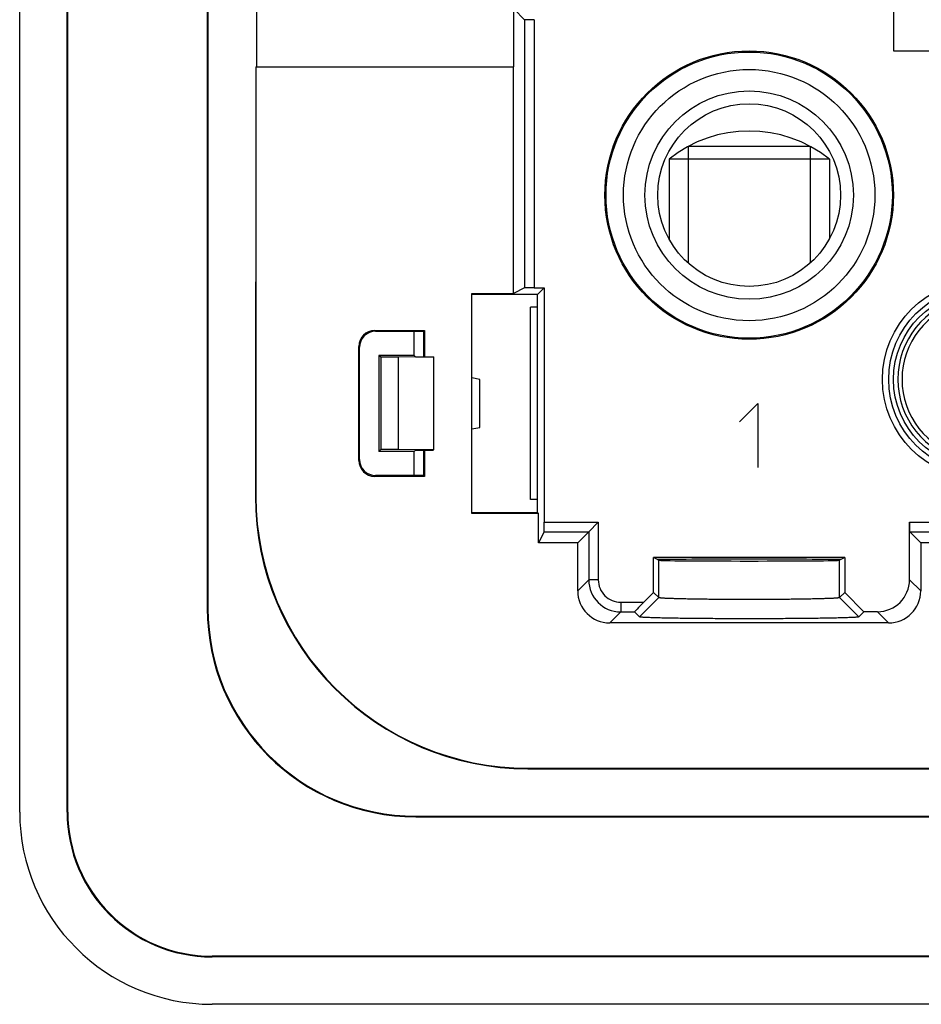
# Model space of a CAD drawing. Units: millimetres. Extents: x -41.2 to 41.2, y -41.2 to 41.2.
# Drawn here: x -41.2 to -13.1, y -41.2 to -10.5 of the extents above; entities that cross this region are included whole.
import ezdxf

# ---------------------------------------------------------------- set-up
doc = ezdxf.new("R2010")
doc.units = ezdxf.units.MM
doc.header["$LTSCALE"] = 16.335
doc.layers.get('0').update_dxf_attribs({"linetype": 'CONTINUOUS'})
for name, color, linetype in [('ASSI', 7, 'CONTINUOUS'), ('CURVE', 7, 'CONTINUOUS'), ('DRAFT', 7, 'CONTINUOUS'), ('RACCORDO', 7, 'CONTINUOUS'), ('SMUSSO', 7, 'CONTINUOUS')]:
    doc.layers.add(name, color=color, linetype=linetype)

msp = doc.modelspace()

# ---------------------------------------------------------------- linework, layer by layer
at = {"color": 7, "linetype": 'CONTINUOUS'}
for p, q in [((-20.4, -14.48), (-20.4, -18.122)), ((-16.6, -14.48), (-20.4, -14.48)), ((-16.6, -14.48), (-16.6, -18.122)), ((-21, -14.878), (-21, -17.363)), ((-16, -14.878), (-21, -14.878)), ((-16, -14.878), (-16, -17.363)), ((-26.9, -21.75), (-27.15, -21.706)), ((-26.9, -23.25), (-26.9, -21.75)), ((-27.15, -23.294), (-26.9, -23.25))]:
    msp.add_line(p, q, dxfattribs=at)
for centre, radius in [((-18.5, -16), 3.92), ((-18.5, -16), 3.25), ((-18.5, -16), 2.85), ((-11.25, -21.75), 2.75)]:
    msp.add_circle(centre, radius, dxfattribs=at)
msp.add_arc((-18.5, -18), 4, 51.3178, 128.6822, dxfattribs=at)
at = {"color": 253, "linetype": 'CONTINUOUS'}
for radius, start, end in [(2.612, 103.2788, 256.7212), (2.484, 103.9781, 256.0219)]:
    msp.add_arc((-11.25, -21.75), radius, start, end, dxfattribs=at)
at = {"layer": 'ASSI', "color": 7, "linetype": 'CONTINUOUS'}
for p, q in [((-41.25, -35.25), (-41.25, 35.25)), ((-39.771, -35.25), (-39.771, 35.25)), ((-39.75, -35.25), (-39.75, 35.25)), ((-35.4, 28.9), (-35.4, -28.9)), ((-35.379, 28.9), (-35.379, -28.9)), ((-33.865, 12), (-33.865, -12)), ((-25.84, -12), (-25.84, -0.571)), ((-33.883, -12), (-25.84, -12)), ((-25.849, -19.069), (-25.849, -12)), ((-25.505, -18.897), (-25.849, -19.069)), ((-25.205, -18.895), (-24.895, -18.895)), ((-24.895, -18.895), (-25.1, -19.1)), ((-24.895, -18.895), (-24.895, -26.205)), ((-27.15, -25.931), (-27.15, -19.069)), ((-27.15, -19.069), (-25.849, -19.069)), ((-25.1, -19.1), (-27.15, -19.1)), ((-25.1, -25.9), (-25.1, -19.1)), ((-25.325, -25.5), (-25.325, -19.5)), ((-25.1, -19.5), (-25.325, -19.5)), ((-30.176, -20.224), (-28.624, -20.224)), ((-30.15, -20.25), (-28.65, -20.25)), ((-28.65, -20.25), (-28.624, -20.224)), ((-28.65, -21.042), (-28.65, -20.25)), ((-28.624, -20.224), (-28.624, -21.042)), ((-30.676, -24.276), (-30.676, -20.724)), ((-30.65, -24.25), (-30.65, -20.75)), ((-26.9, -21.75), (-27.15, -21.706)), ((-26.9, -23.25), (-26.9, -21.75)), ((-27.15, -23.294), (-26.9, -23.25)), ((-28.65, -24.75), (-28.65, -23.958)), ((-28.624, -23.958), (-28.624, -24.776)), ((-28.624, -24.776), (-30.176, -24.776)), ((-28.65, -24.75), (-30.15, -24.75)), ((-28.65, -24.75), (-28.624, -24.776)), ((-25.1, -25.5), (-25.325, -25.5)), ((-27.15, -25.9), (-25.1, -25.9)), ((-25.069, -25.931), (-27.15, -25.931)), ((-25.1, -25.9), (-25.069, -25.931)), ((-25.069, -26.849), (-25.069, -25.931)), ((-23.505, -26.505), (-23.205, -26.205)), ((-13.5, -28), (-13.5, -26.205)), ((-24.897, -26.505), (-25.069, -26.849)), ((-23.505, -26.505), (-23.849, -26.849)), ((-13.495, -26.505), (-13.151, -26.849)), ((-23.849, -26.849), (-25.069, -26.849)), ((-23.849, -28.349), (-23.849, -26.849)), ((-7.904, -26.849), (-13.151, -26.849)), ((-13.151, -26.849), (-13.151, -28.349)), ((-21.317, -27.393), (-21.479, -27.312)), ((-15.521, -27.312), (-21.479, -27.312)), ((-21.479, -28.4), (-21.479, -27.312)), ((-15.521, -27.312), (-15.683, -27.393)), ((-15.521, -27.312), (-15.521, -28.4)), ((-21.918, -29.161), (-21.317, -28.561)), ((-21.784, -28.705), (-21.479, -28.4)), ((-21.317, -28.561), (-21.479, -28.4)), ((-15.521, -28.4), (-15.683, -28.561)), ((-15.082, -29.161), (-15.683, -28.561)), ((-15.521, -28.4), (-14.921, -29)), ((-21.918, -29.161), (-22.073, -29.005)), ((-14.921, -29), (-15.082, -29.161)), ((-14.5, -29), (-14.921, -29)), ((-14.151, -29.349), (-22.849, -29.349)), ((-28.9, -35.379), (28.9, -35.379)), ((-28.9, -35.4), (28.9, -35.4)), ((35.25, -39.75), (-35.25, -39.75)), ((35.25, -39.771), (-35.25, -39.771)), ((35.25, -41.25), (-35.25, -41.25))]:
    msp.add_line(p, q, dxfattribs=at)
at = {"layer": 'ASSI', "color": 253, "linetype": 'CONTINUOUS'}
for p, q in [((-25.505, -10.526), (-25.832, -10.2)), ((-25.505, -10.526), (-25.505, -18.897)), ((-25.205, -10.526), (-25.505, -10.526)), ((-25.205, -10.526), (-25.205, -18.895)), ((-30.15, -20.25), (-30.176, -20.224)), ((-30.65, -20.75), (-30.676, -20.724)), ((-30.65, -24.25), (-30.676, -24.276)), ((-30.15, -24.75), (-30.176, -24.776)), ((-24.895, -26.205), (-23.205, -26.205)), ((-23.205, -26.205), (-23.205, -28.005)), ((-13.5, -26.205), (-7.732, -26.205)), ((-24.897, -26.505), (-23.505, -26.505)), ((-23.505, -26.505), (-23.505, -28.005)), ((-13.495, -26.505), (-7.652, -26.505)), ((-21.317, -28.561), (-21.317, -27.393)), ((-15.683, -28.561), (-15.683, -27.393)), ((-23.849, -28.349), (-23.505, -28.005)), ((-23.205, -28.005), (-23.505, -28.005)), ((-13.151, -28.349), (-13.5, -28)), ((-22.505, -28.705), (-21.784, -28.705)), ((-22.505, -28.705), (-22.505, -29.005)), ((-35.379, -28.9), (-35.4, -28.9)), ((-22.849, -29.349), (-22.505, -29.005)), ((-22.505, -29.005), (-22.073, -29.005)), ((-14.151, -29.349), (-14.5, -29)), ((-39.771, -35.25), (-39.75, -35.25)), ((-28.9, -35.379), (-28.9, -35.4)), ((-35.25, -39.771), (-35.25, -39.75))]:
    msp.add_line(p, q, dxfattribs=at)
at = {"layer": 'ASSI', "color": 7, "linetype": 'CONTINUOUS'}
for centre, radius in [((-18.5, -16), 4.5), ((-18.5, -16), 4.465), ((-18.5, -16), 3.92), ((-18.5, -16), 3.25), ((-11.25, -21.75), 3.095), ((-11.25, -21.75), 2.9)]:
    msp.add_circle(centre, radius, dxfattribs=at)
at = {"layer": 'ASSI', "color": 253, "linetype": 'CONTINUOUS'}
for radius, start, end in [(1, 180.0042, 269.9958), (0.7, 179.997, 270.003)]:
    msp.add_arc((-22.505, -28.005), radius, start, end, dxfattribs=at)
at = {"layer": 'ASSI', "color": 7, "linetype": 'CONTINUOUS'}
for centre, radius in [((-28.9, -28.9), 6.5), ((-28.9, -28.9), 6.479), ((-35.25, -35.25), 6), ((-35.25, -35.25), 4.521), ((-35.25, -35.25), 4.5)]:
    msp.add_arc(centre, radius, 180, 270, dxfattribs=at)
for centre, major_axis, ratio, start_param, end_param in [((-25.205, -18.898), (0.3, 0), 0.008727, 1.570796, 3.124139), ((-30.176, -20.724), (0.354, -0.354), 0.999695, 2.356347, 3.926839), ((-30.15, -20.75), (0.354, -0.354), 0.999695, 2.356347, 3.926839), ((-30.15, -24.25), (0.354, 0.354), 0.999695, 2.356347, 3.926839), ((-30.176, -24.276), (0.354, 0.354), 0.999695, -3.926839, -2.356347), ((-24.898, -26.205), (0, 0.3), 0.008727, -3.124139, -1.570796), ((-13.495, -26.205), (0, 0.3), 0.017455, -4.712389, -3.159046), ((-18.5, -27.391), (3.5, 0), 0.008727, 6.899155, 8.808809), ((-18.5, -27.393), (2.818, 0), 0.008727, 3.159046, 6.265732), ((-14.5, -28), (0.707, -0.707), 0.999695, -0.785246, 0.785246), ((-22.849, -28.349), (0.707, 0.707), 0.999695, -3.926839, -2.356347), ((-14.151, -28.349), (0.707, -0.707), 0.999695, -0.785246, 0.785246), ((-21.773, -28.705), (0.3, 0.3), 0.01745, 1.588255, 3.141598)]:
    msp.add_ellipse(centre, major_axis=major_axis, ratio=ratio, start_param=start_param, end_param=end_param, dxfattribs=at)
for points, knots in [([(-15.683, -28.561), (-15.684, -28.563), (-15.69, -28.565), (-15.702, -28.567), (-15.721, -28.57), (-15.746, -28.573), (-15.777, -28.575), (-15.832, -28.579), (-15.917, -28.584), (-16.037, -28.589), (-16.18, -28.594), (-16.344, -28.599), (-16.529, -28.603), (-16.732, -28.607), (-17.035, -28.611), (-17.445, -28.616), (-17.962, -28.619), (-18.5, -28.62), (-19.037, -28.619), (-19.555, -28.616), (-19.964, -28.611), (-20.267, -28.607), (-20.471, -28.603), (-20.655, -28.599), (-20.82, -28.594), (-20.963, -28.589), (-21.083, -28.584), (-21.168, -28.579), (-21.223, -28.575), (-21.254, -28.573), (-21.279, -28.57), (-21.298, -28.567), (-21.31, -28.565), (-21.316, -28.563), (-21.317, -28.561)], [0, 0, 0, 0, 0.001095, 0.003278, 0.006593, 0.011055, 0.01667, 0.023442, 0.040402, 0.06176, 0.087231, 0.116522, 0.149371, 0.185538, 0.224714, 0.310526, 0.403415, 0.499944, 0.596476, 0.689369, 0.775191, 0.814378, 0.850554, 0.88341, 0.912704, 0.938177, 0.959545, 0.97652, 0.983302, 0.988925, 0.993393, 0.996714, 0.998901, 1, 1, 1, 1]), ([(-15.082, -29.161), (-15.083, -29.162), (-15.085, -29.163), (-15.092, -29.165), (-15.106, -29.167), (-15.129, -29.17), (-15.159, -29.173), (-15.197, -29.176), (-15.243, -29.178), (-15.297, -29.181), (-15.385, -29.185), (-15.512, -29.189), (-15.685, -29.194), (-15.885, -29.199), (-16.109, -29.203), (-16.356, -29.207), (-16.723, -29.211), (-17.22, -29.216), (-17.848, -29.219), (-18.5, -29.22), (-19.152, -29.219), (-19.779, -29.216), (-20.276, -29.211), (-20.644, -29.207), (-20.89, -29.203), (-21.114, -29.199), (-21.314, -29.194), (-21.488, -29.189), (-21.615, -29.185), (-21.702, -29.181), (-21.756, -29.178), (-21.803, -29.176), (-21.841, -29.173), (-21.871, -29.17), (-21.894, -29.167), (-21.908, -29.165), (-21.915, -29.163), (-21.917, -29.162), (-21.918, -29.161)], [0, 0, 0, 0, 0.000401, 0.001064, 0.003229, 0.006532, 0.010986, 0.016596, 0.023364, 0.031278, 0.040319, 0.061675, 0.087147, 0.116441, 0.149296, 0.185468, 0.224652, 0.310483, 0.403393, 0.499944, 0.596498, 0.689413, 0.775252, 0.814447, 0.85063, 0.883491, 0.912787, 0.938262, 0.959628, 0.968677, 0.976599, 0.983376, 0.988994, 0.993454, 0.996763, 0.998931, 0.999597, 1, 1, 1, 1])]:
    msp.add_open_spline(points, degree=3, knots=knots, dxfattribs=at)
at = {"layer": 'CURVE', "color": 253, "linetype": 'CONTINUOUS'}
for p, q in [((-14, -8.318), (-14, -11.5)), ((-14, -11.5), (-10.818, -11.5)), ((-18.8, -23.071), (-18.229, -22.5)), ((-18.229, -22.5), (-18.229, -24.5))]:
    msp.add_line(p, q, dxfattribs=at)
at = {"layer": 'DRAFT', "color": 7, "linetype": 'CONTINUOUS'}
for p, q in [((-41.25, -35.25), (-41.25, 35.25)), ((-39.771, -35.25), (-39.771, 35.25)), ((-39.75, -35.25), (-39.75, 35.25)), ((-35.4, 28.9), (-35.4, -28.9)), ((-35.379, 28.9), (-35.379, -28.9)), ((-33.865, 12), (-33.865, -12)), ((-25.84, -12), (-25.84, -0.571)), ((-33.884, -12), (-33.9, -25.4)), ((-33.883, -12), (-33.883, -25.4)), ((-33.883, -12), (-25.84, -12)), ((-25.849, -19.069), (-25.849, -12)), ((-24.895, -18.895), (-25.1, -19.1)), ((-27.15, -25.931), (-27.15, -19.069)), ((-27.15, -19.069), (-25.849, -19.069)), ((-25.1, -19.1), (-27.15, -19.1)), ((-25.1, -25.9), (-25.1, -19.1)), ((-25.325, -25.5), (-25.325, -19.5)), ((-25.1, -19.5), (-25.325, -19.5)), ((-28.65, -20.25), (-28.624, -20.224)), ((-28.65, -21.042), (-28.65, -20.25)), ((-28.624, -20.224), (-28.624, -21.042)), ((-29.989, -21.061), (-30.05, -21)), ((-30.05, -21), (-30.05, -24)), ((-28.95, -21), (-30.05, -21)), ((-29.989, -21.061), (-29.989, -23.939)), ((-29.45, -21.061), (-29.989, -21.061)), ((-28.35, -21.049), (-29.45, -21.061)), ((-29.45, -21.061), (-29.45, -23.939)), ((-28.95, -21), (-28.908, -21.042)), ((-28.908, -21.042), (-28.35, -21.042)), ((-28.35, -21.049), (-28.35, -23.951)), ((-29.989, -23.939), (-30.05, -24)), ((-29.45, -23.939), (-29.989, -23.939)), ((-28.35, -23.951), (-29.45, -23.939)), ((-28.95, -24), (-28.908, -23.958)), ((-28.908, -23.958), (-28.35, -23.958)), ((-28.65, -24.75), (-28.65, -23.958)), ((-28.624, -23.958), (-28.624, -24.776)), ((-28.95, -24), (-30.05, -24)), ((-28.65, -24.75), (-28.624, -24.776)), ((-25.1, -25.5), (-25.325, -25.5)), ((-27.15, -25.9), (-25.1, -25.9)), ((-25.069, -25.931), (-27.15, -25.931)), ((-25.1, -25.9), (-25.069, -25.931)), ((-25.069, -26.849), (-25.069, -25.931)), ((-23.849, -26.849), (-25.069, -26.849)), ((-7.904, -26.849), (-13.151, -26.849)), ((-21.357, -27.373), (-21.479, -27.312)), ((-15.521, -27.312), (-21.479, -27.312)), ((-15.521, -27.312), (-15.643, -27.373)), ((-25.4, -33.883), (25.4, -33.883)), ((-25.4, -33.9), (-7.785, -33.9)), ((-28.9, -35.379), (28.9, -35.379)), ((-28.9, -35.4), (28.9, -35.4)), ((35.25, -39.75), (-35.25, -39.75)), ((35.25, -39.771), (-35.25, -39.771)), ((35.25, -41.25), (-35.25, -41.25))]:
    msp.add_line(p, q, dxfattribs=at)
at = {"layer": 'DRAFT', "color": 253, "linetype": 'CONTINUOUS'}
for p, q in [((-33.9, -25.4), (-33.883, -25.4)), ((-35.379, -28.9), (-35.4, -28.9)), ((-25.4, -33.9), (-25.4, -33.883)), ((-39.771, -35.25), (-39.75, -35.25)), ((-28.9, -35.379), (-28.9, -35.4)), ((-35.25, -39.771), (-35.25, -39.75))]:
    msp.add_line(p, q, dxfattribs=at)
at = {"layer": 'DRAFT', "color": 7, "linetype": 'CONTINUOUS'}
for centre, radius in [((-18.5, -16), 4.5), ((-18.5, -16), 4.465), ((-11.25, -21.75), 3.095), ((-11.25, -21.75), 2.9)]:
    msp.add_circle(centre, radius, dxfattribs=at)
for centre, radius in [((-25.4, -25.4), 8.5), ((-25.4, -25.4), 8.483), ((-28.9, -28.9), 6.5), ((-28.9, -28.9), 6.479), ((-35.25, -35.25), 6), ((-35.25, -35.25), 4.521), ((-35.25, -35.25), 4.5)]:
    msp.add_arc(centre, radius, 180, 270, dxfattribs=at)
msp.add_ellipse((-18.5, -27.391), major_axis=(3.5, 0), ratio=0.008727, start_param=6.899155, end_param=8.808809, dxfattribs=at)
at = {"layer": 'RACCORDO', "color": 253, "linetype": 'CONTINUOUS'}
for p, q in [((-25.505, -10.526), (-25.832, -10.2)), ((-25.505, -10.526), (-25.505, -18.897)), ((-25.205, -10.526), (-25.505, -10.526)), ((-25.205, -10.526), (-25.205, -18.895)), ((-30.15, -20.25), (-30.176, -20.224)), ((-30.65, -20.75), (-30.676, -20.724)), ((-30.65, -24.25), (-30.676, -24.276)), ((-30.15, -24.75), (-30.176, -24.776)), ((-24.895, -26.205), (-23.205, -26.205)), ((-23.205, -26.205), (-23.205, -28.005)), ((-13.5, -26.205), (-7.732, -26.205)), ((-24.897, -26.505), (-23.505, -26.505)), ((-23.505, -26.505), (-23.505, -28.005)), ((-13.495, -26.505), (-7.652, -26.505)), ((-23.849, -28.349), (-23.505, -28.005)), ((-23.205, -28.005), (-23.505, -28.005)), ((-13.151, -28.349), (-13.5, -28)), ((-22.505, -28.705), (-21.784, -28.705)), ((-22.505, -28.705), (-22.505, -29.005)), ((-22.849, -29.349), (-22.505, -29.005)), ((-22.505, -29.005), (-22.073, -29.005)), ((-14.151, -29.349), (-14.5, -29))]:
    msp.add_line(p, q, dxfattribs=at)
at = {"layer": 'RACCORDO', "color": 7, "linetype": 'CONTINUOUS'}
for p, q in [((-25.505, -18.897), (-25.849, -19.069)), ((-25.205, -18.895), (-24.895, -18.895)), ((-24.895, -18.895), (-24.895, -26.205)), ((-30.176, -20.224), (-28.624, -20.224)), ((-30.15, -20.25), (-28.65, -20.25)), ((-28.95, -21), (-28.95, -20.25)), ((-30.676, -24.276), (-30.676, -20.724)), ((-30.65, -24.25), (-30.65, -20.75)), ((-28.95, -24.75), (-28.95, -24)), ((-28.624, -24.776), (-30.176, -24.776)), ((-28.65, -24.75), (-30.15, -24.75)), ((-23.505, -26.505), (-23.205, -26.205)), ((-13.5, -28), (-13.5, -26.205)), ((-24.897, -26.505), (-25.069, -26.849)), ((-23.505, -26.505), (-23.849, -26.849)), ((-13.495, -26.505), (-13.151, -26.849)), ((-23.849, -28.349), (-23.849, -26.849)), ((-13.151, -26.849), (-13.151, -28.349)), ((-21.357, -27.373), (-21.317, -27.393)), ((-15.643, -27.373), (-15.683, -27.393)), ((-21.784, -28.705), (-21.479, -28.4)), ((-21.918, -29.161), (-22.073, -29.005)), ((-14.5, -29), (-14.921, -29)), ((-14.151, -29.349), (-22.849, -29.349))]:
    msp.add_line(p, q, dxfattribs=at)
at = {"layer": 'RACCORDO', "color": 253, "linetype": 'CONTINUOUS'}
for radius, start, end in [(1, 180.0042, 269.9958), (0.7, 179.997, 270.003)]:
    msp.add_arc((-22.505, -28.005), radius, start, end, dxfattribs=at)
at = {"layer": 'RACCORDO', "color": 7, "linetype": 'CONTINUOUS'}
for centre, major_axis, ratio, start_param, end_param in [((-25.205, -18.898), (0.3, 0), 0.008727, 1.570796, 3.124139), ((-30.176, -20.724), (0.354, -0.354), 0.999695, 2.356347, 3.926839), ((-30.15, -20.75), (0.354, -0.354), 0.999695, 2.356347, 3.926839), ((-30.15, -24.25), (0.354, 0.354), 0.999695, 2.356347, 3.926839), ((-30.176, -24.276), (0.354, 0.354), 0.999695, -3.926839, -2.356347), ((-24.898, -26.205), (0, 0.3), 0.008727, -3.124139, -1.570796), ((-13.495, -26.205), (0, 0.3), 0.017455, -4.712389, -3.159046), ((-18.5, -27.393), (2.818, 0), 0.008727, -3.124139, -0.017453), ((-14.5, -28), (0.707, -0.707), 0.999695, -0.785246, 0.785246), ((-22.849, -28.349), (0.707, 0.707), 0.999695, -3.926839, -2.356347), ((-14.151, -28.349), (0.707, -0.707), 0.999695, -0.785246, 0.785246), ((-21.773, -28.705), (0.3, 0.3), 0.01745, 1.588255, 3.141598)]:
    msp.add_ellipse(centre, major_axis=major_axis, ratio=ratio, start_param=start_param, end_param=end_param, dxfattribs=at)
at = {"layer": 'SMUSSO', "color": 7, "linetype": 'CONTINUOUS'}
for p, q in [((-21.479, -28.4), (-21.479, -27.312)), ((-15.521, -27.312), (-15.521, -28.4)), ((-21.918, -29.161), (-21.317, -28.561)), ((-21.317, -28.561), (-21.479, -28.4)), ((-15.521, -28.4), (-15.683, -28.561)), ((-15.082, -29.161), (-15.683, -28.561)), ((-15.521, -28.4), (-14.921, -29)), ((-14.921, -29), (-15.082, -29.161))]:
    msp.add_line(p, q, dxfattribs=at)
at = {"layer": 'SMUSSO', "color": 253, "linetype": 'CONTINUOUS'}
for p, q in [((-21.317, -28.561), (-21.317, -27.393)), ((-15.683, -28.561), (-15.683, -27.393))]:
    msp.add_line(p, q, dxfattribs=at)
at = {"layer": 'SMUSSO', "color": 7, "linetype": 'CONTINUOUS'}
for points, knots in [([(-15.683, -28.561), (-15.683, -28.562), (-15.685, -28.563), (-15.691, -28.565), (-15.702, -28.567), (-15.721, -28.57), (-15.746, -28.573), (-15.777, -28.575), (-15.815, -28.578), (-15.86, -28.581), (-15.932, -28.585), (-16.037, -28.589), (-16.18, -28.594), (-16.344, -28.599), (-16.529, -28.603), (-16.732, -28.607), (-16.953, -28.61), (-17.188, -28.613), (-17.523, -28.616), (-17.962, -28.619), (-18.5, -28.62), (-19.037, -28.619), (-19.476, -28.616), (-19.812, -28.613), (-20.047, -28.61), (-20.267, -28.607), (-20.471, -28.603), (-20.655, -28.599), (-20.82, -28.594), (-20.963, -28.589), (-21.068, -28.585), (-21.14, -28.581), (-21.185, -28.578), (-21.223, -28.575), (-21.254, -28.573), (-21.279, -28.57), (-21.298, -28.567), (-21.309, -28.565), (-21.315, -28.563), (-21.317, -28.562), (-21.317, -28.561)], [0, 0, 0, 0, 0.000425, 0.001103, 0.003286, 0.006601, 0.011063, 0.016678, 0.02345, 0.031368, 0.04041, 0.061767, 0.087238, 0.116528, 0.149377, 0.185543, 0.224719, 0.266526, 0.31053, 0.403417, 0.499944, 0.596474, 0.689366, 0.733373, 0.775186, 0.814372, 0.850549, 0.883404, 0.912697, 0.93817, 0.959537, 0.968587, 0.976513, 0.983294, 0.988917, 0.993385, 0.996705, 0.998892, 0.999573, 1, 1, 1, 1]), ([(-15.082, -29.161), (-15.083, -29.162), (-15.085, -29.163), (-15.092, -29.165), (-15.106, -29.167), (-15.129, -29.17), (-15.159, -29.173), (-15.197, -29.176), (-15.243, -29.178), (-15.297, -29.181), (-15.385, -29.185), (-15.512, -29.189), (-15.685, -29.194), (-15.885, -29.199), (-16.109, -29.203), (-16.356, -29.207), (-16.623, -29.21), (-16.908, -29.213), (-17.315, -29.216), (-17.848, -29.219), (-18.5, -29.22), (-19.152, -29.219), (-19.684, -29.216), (-20.091, -29.213), (-20.376, -29.21), (-20.644, -29.207), (-20.89, -29.203), (-21.114, -29.199), (-21.314, -29.194), (-21.488, -29.189), (-21.615, -29.185), (-21.702, -29.181), (-21.756, -29.178), (-21.803, -29.176), (-21.841, -29.173), (-21.871, -29.17), (-21.894, -29.167), (-21.908, -29.165), (-21.915, -29.163), (-21.917, -29.162), (-21.918, -29.161)], [0, 0, 0, 0, 0.000401, 0.001064, 0.003229, 0.006532, 0.010986, 0.016596, 0.023364, 0.031278, 0.040319, 0.061675, 0.087147, 0.116441, 0.149296, 0.185468, 0.224652, 0.266469, 0.310483, 0.403393, 0.499944, 0.596498, 0.689413, 0.73343, 0.775252, 0.814447, 0.85063, 0.883491, 0.912787, 0.938262, 0.959628, 0.968677, 0.976599, 0.983376, 0.988994, 0.993454, 0.996763, 0.998931, 0.999597, 1, 1, 1, 1])]:
    msp.add_open_spline(points, degree=3, knots=knots, dxfattribs=at)

doc.saveas('drawing.dxf')
